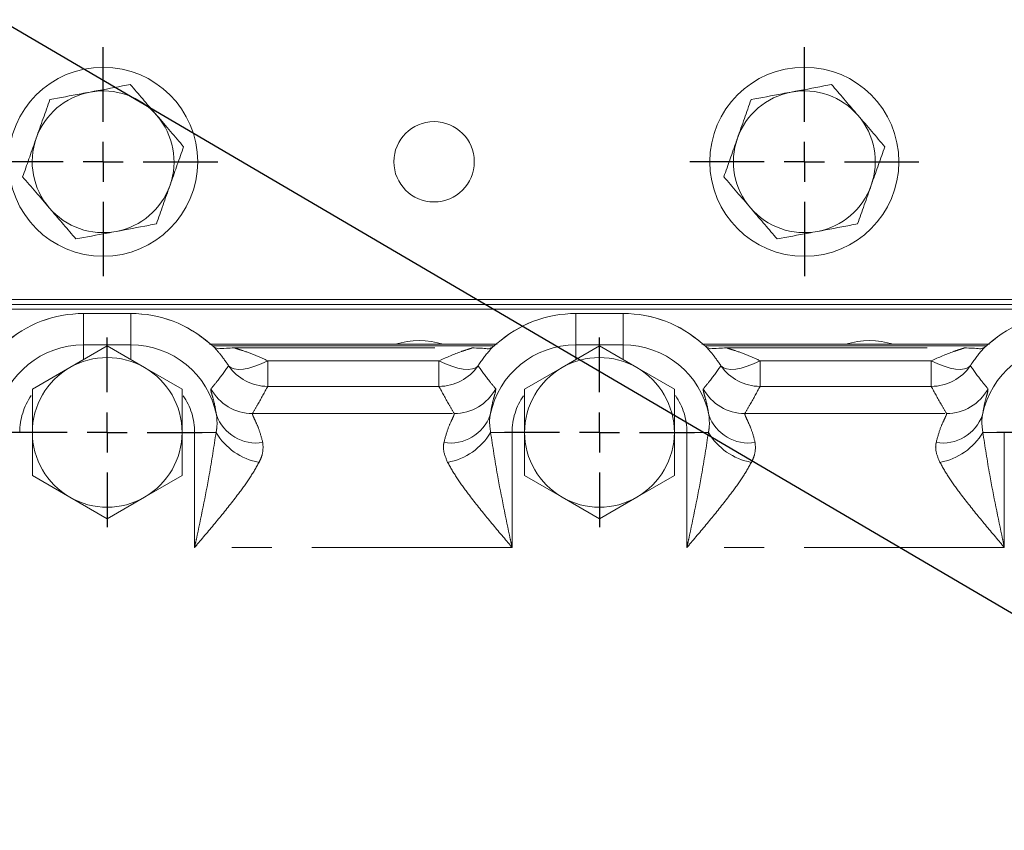
# Model space of a CAD drawing. Units: millimetres. Extents: x 11 to 1180, y 5 to 832.
# Drawn here: x 510 to 541, y 635 to 661 of the extents above; entities that cross this region are included whole.
import ezdxf

# ---------------------------------------------------------------- set-up
doc = ezdxf.new("R2010")
doc.units = ezdxf.units.MM
doc.linetypes.add('PHANTOM', pattern=[12.7, 6.35, -1.27, 1.27, -1.27, 1.27, -1.27])
doc.layers.add('SLD-0', color=7, linetype='Continuous')
doc.dimstyles.new('SLDDIMSTYLE6', dxfattribs={"dimtxt": 0, "dimasz": 3, "dimexe": 0, "dimexo": 0.0625, "dimgap": 0, "dimtad": 0, "dimtih": 1, "dimtoh": 1, "dimdec": 0, "dimrnd": 1e-09, "dimzin": 0, "dimdsep": 46, "dimtxsty": 'Standard', "dimsah": 1, "dimcen": 0.09, "dimadec": 0, "dimazin": 0, "dimtfac": 3, "dimtdec": 0, "dimtofl": 0, "dimtmove": 0, "dimatfit": 3, "dimfxl": 0, "dimfrac": 2, "dimtolj": 1, "dimtzin": 0, "dimarcsym": 0})

# ---------------------------------------------------------------- blocks, each defined once
blk = doc.blocks.new('SW_CENTERMARKSYMBOL_106')
at = {"layer": 'SLD-0', "color": 0}
for p, q in [((0, 1.27), (0, 3.635)), ((0, 0), (0, 0.635)), ((-1.27, 0), (-3.635, 0)), ((0, 0), (-0.635, 0)), ((0, 0), (0, -0.635)), ((0, 0), (0.635, 0)), ((1.27, 0), (3.635, 0)), ((0, -1.27), (0, -3.635))]:
    blk.add_line(p, q, dxfattribs=at)
blk = doc.blocks.new('SW_CENTERMARKSYMBOL_107')
at = {"layer": 'SLD-0', "color": 0}
for p, q in [((0, 1.27), (0, 3.635)), ((0, 0), (0, 0.635)), ((-1.27, 0), (-3.635, 0)), ((0, 0), (-0.635, 0)), ((0, 0), (0, -0.635)), ((0, 0), (0.635, 0)), ((1.27, 0), (3.635, 0)), ((0, -1.27), (0, -3.635))]:
    blk.add_line(p, q, dxfattribs=at)
blk = doc.blocks.new('SW_CENTERMARKSYMBOL_121')
at = {"layer": 'SLD-0', "color": 0}
for p, q in [((0, 1.27), (0, 3.01)), ((0, 0), (0, 0.635)), ((-1.27, 0), (-3.01, 0)), ((0, 0), (-0.635, 0)), ((0, 0), (0, -0.635)), ((0, 0), (0.635, 0)), ((1.27, 0), (3.01, 0)), ((0, -1.27), (0, -3.01))]:
    blk.add_line(p, q, dxfattribs=at)
blk = doc.blocks.new('SW_CENTERMARKSYMBOL_122')
at = {"layer": 'SLD-0', "color": 0}
for p, q in [((0, 1.27), (0, 3.01)), ((0, 0), (0, 0.635)), ((-1.27, 0), (-3.01, 0)), ((0, 0), (-0.635, 0)), ((0, 0), (0, -0.635)), ((0, 0), (0.635, 0)), ((1.27, 0), (3.01, 0)), ((0, -1.27), (0, -3.01))]:
    blk.add_line(p, q, dxfattribs=at)
blk = doc.blocks.new('SW_CENTERMARKSYMBOL_123')
at = {"layer": 'SLD-0', "color": 0}
for p, q in [((0, 1.27), (0, 3.01)), ((0, 0), (0, 0.635)), ((-1.27, 0), (-3.01, 0)), ((0, 0), (-0.635, 0)), ((0, 0), (0, -0.635)), ((0, 0), (0.635, 0)), ((1.27, 0), (3.01, 0)), ((0, -1.27), (0, -3.01))]:
    blk.add_line(p, q, dxfattribs=at)

msp = doc.modelspace()

# ---------------------------------------------------------------- linework, layer by layer
at = {"color": 7, "linetype": 'Continuous', "lineweight": 15}
for p, q in [((485.5938, 651.9353), (595.3938, 651.9353)), ((553.0463, 651.7832), (507.0409, 651.7832)), ((507.0409, 651.6353), (553.0463, 651.6353)), ((513.747, 651.4938), (512.247, 651.4938)), ((512.247, 651.4938), (512.247, 651.4933)), ((513.747, 651.4938), (513.747, 651.4933)), ((529.3695, 651.4938), (527.8695, 651.4938)), ((527.8695, 651.4938), (527.8695, 651.4933)), ((529.3695, 651.4938), (529.3695, 651.4933)), ((525.3699, 650.5166), (516.2466, 650.5166)), ((525.3677, 650.5228), (516.2488, 650.5228)), ((525.2829, 650.4728), (516.3337, 650.4728)), ((540.9899, 650.5166), (531.8691, 650.5166)), ((540.9877, 650.5228), (531.8713, 650.5228)), ((540.9029, 650.4728), (531.9562, 650.4728)), ((511.8101, 649.7793), (512.9976, 650.4649)), ((512.9976, 650.4649), (514.1851, 649.7793)), ((516.3917, 650.4243), (516.5196, 650.3731)), ((525.0969, 650.3731), (525.2248, 650.4243)), ((527.4311, 649.7793), (528.6186, 650.4649)), ((528.6186, 650.4649), (529.8061, 649.7793)), ((532.0142, 650.4243), (532.1421, 650.3731)), ((540.7169, 650.3731), (540.8448, 650.4243)), ((510.6226, 649.0937), (511.8101, 649.7793)), ((514.1851, 649.7793), (515.3726, 649.0937)), ((526.2436, 649.0937), (527.4311, 649.7793)), ((529.8061, 649.7793), (530.9936, 649.0937)), ((510.6226, 646.3513), (510.6226, 647.7225)), ((515.3726, 647.7225), (515.3726, 646.3513)), ((526.2436, 646.3513), (526.2436, 647.7225)), ((530.9936, 647.7225), (530.9936, 646.3513)), ((511.8101, 645.6657), (510.6226, 646.3513)), ((515.3726, 646.3513), (514.1851, 645.6657)), ((527.4311, 645.6657), (526.2436, 646.3513)), ((530.9936, 646.3513), (529.8061, 645.6657)), ((512.9976, 644.9801), (511.8101, 645.6657)), ((514.1851, 645.6657), (512.9976, 644.9801)), ((528.6186, 644.9801), (527.4311, 645.6657)), ((529.8061, 645.6657), (528.6186, 644.9801))]:
    msp.add_line(p, q, dxfattribs=at)
at = {"color": 8, "linetype": 'PHANTOM', "lineweight": 0}
for p, q in [((553.0463, 651.7828), (507.0409, 651.7828)), ((512.247, 651.4933), (512.247, 650.4981)), ((513.747, 651.4933), (512.247, 651.4933)), ((513.747, 651.4933), (513.747, 650.4981)), ((527.8695, 651.4933), (527.8695, 650.4981)), ((529.3695, 651.4933), (527.8695, 651.4933)), ((529.3695, 651.4933), (529.3695, 650.4981)), ((512.247, 650.4981), (513.747, 650.4981)), ((512.247, 650.4981), (512.247, 650.035)), ((513.747, 650.4981), (513.747, 650.0358)), ((527.8695, 650.4981), (529.3695, 650.4981)), ((527.8695, 650.4981), (527.8695, 650.036)), ((529.3695, 650.4981), (529.3695, 650.0348)), ((517.0432, 650.402), (524.5733, 650.402)), ((532.6657, 650.402), (540.1933, 650.402)), ((518.0907, 649.995), (523.5257, 649.995)), ((518.0907, 649.995), (518.0907, 649.1809)), ((523.5257, 649.995), (523.5257, 649.1809)), ((533.7132, 649.995), (539.1457, 649.995)), ((533.7132, 649.995), (533.7132, 649.1809)), ((539.1457, 649.995), (539.1457, 649.1809)), ((523.5257, 649.1809), (518.0907, 649.1809)), ((539.1457, 649.1809), (533.7132, 649.1809)), ((517.6077, 648.3184), (524.0088, 648.3184)), ((533.2302, 648.3184), (539.6288, 648.3184)), ((515.7727, 644.071), (515.7727, 647.7228)), ((516.4539, 647.7228), (515.7727, 647.7228)), ((525.1626, 647.7228), (525.8438, 647.7228)), ((525.8438, 647.7228), (525.8438, 644.071)), ((531.3952, 644.071), (531.3952, 647.7228)), ((532.0764, 647.7228), (531.3952, 647.7228)), ((540.7826, 647.7228), (541.4638, 647.7228)), ((541.4638, 647.7228), (541.4638, 644.071)), ((525.8438, 644.071), (515.7727, 644.071)), ((541.4638, 644.071), (531.3952, 644.071))]:
    msp.add_line(p, q, dxfattribs=at)
at = {"color": 8, "linetype": 'PHANTOM', "lineweight": 0, "flags": 128}
for points in [[(518.0907, 649.995), (517.8848, 649.8963), (517.6841, 649.8176), (517.4938, 649.7608), (517.3186, 649.7275), (517.1632, 649.7185), (517.0314, 649.734), (516.9267, 649.7737), (516.8516, 649.8364)], [(523.5257, 649.995), (523.7317, 649.8963), (523.9324, 649.8176), (524.1227, 649.7608), (524.2979, 649.7275), (524.4533, 649.7185), (524.5851, 649.734), (524.6898, 649.7737), (524.7649, 649.8364)], [(533.7132, 649.995), (533.5073, 649.8963), (533.3066, 649.8176), (533.1163, 649.7608), (532.9411, 649.7275), (532.7857, 649.7185), (532.6539, 649.734), (532.5492, 649.7737), (532.4741, 649.8364)], [(539.1457, 649.995), (539.3517, 649.8963), (539.5524, 649.8176), (539.7427, 649.7608), (539.9179, 649.7275), (540.0733, 649.7185), (540.2051, 649.734), (540.3098, 649.7737), (540.3849, 649.8364)]]:
    msp.add_lwpolyline(points, dxfattribs=at)
at = {"color": 7, "linetype": 'Continuous', "lineweight": 15}
for centre, radius in [((512.8688, 656.3103), 3), ((535.1188, 656.3103), 3), ((523.3688, 656.3103), 1.275)]:
    msp.add_circle(centre, radius, dxfattribs=at)
for centre, radius, start, end in [((512.8688, 656.3103), 2.25, 100.60007, 160.60007), ((512.8688, 656.3103), 2.25, 40.60007, 100.60007), ((535.1188, 656.3103), 2.25, 100.60007, 160.60007), ((535.1188, 656.3103), 2.25, 40.60007, 100.60007), ((512.8688, 656.3103), 2.25, 340.60007, 40.60007), ((535.1188, 656.3103), 2.25, 340.60007, 40.60007), ((512.8688, 656.3103), 2.25, 160.60007, 220.60007), ((535.1188, 656.3103), 2.25, 160.60007, 220.60007), ((512.8688, 656.3103), 2.25, 280.60007, 340.60007), ((535.1188, 656.3103), 2.25, 280.60007, 340.60007), ((512.8688, 656.3103), 2.25, 220.60007, 280.60007), ((535.1188, 656.3103), 2.25, 220.60007, 280.60007), ((512.247, 647.7228), 3.771, 90, 131.63503), ((513.747, 647.7228), 3.771, 48.3733, 90), ((527.8695, 647.7228), 3.771, 90, 131.63503), ((529.3695, 647.7228), 3.771, 48.3733, 90), ((543.4895, 647.7228), 3.771, 90, 131.63503), ((522.8998, 648.1353), 2.5, 72.27115, 107.72885), ((537.1873, 648.1353), 2.5, 72.27115, 107.72885), ((512.9976, 647.7225), 2.375, 60, 120), ((528.6186, 647.7225), 2.375, 60, 120), ((512.9976, 647.7225), 2.375, 120, 180), ((512.9976, 647.7225), 2.375, 360, 60), ((528.6186, 647.7225), 2.375, 120, 180), ((528.6186, 647.7225), 2.375, 0, 60), ((512.9976, 647.7225), 2.375, 180, 240), ((512.9976, 647.7225), 2.375, 300, 360), ((528.6186, 647.7225), 2.375, 180, 240), ((528.6186, 647.7225), 2.375, 300, 0), ((512.9976, 647.7225), 2.375, 240, 300), ((528.6186, 647.7225), 2.375, 240, 300)]:
    msp.add_arc(centre, radius, start, end, dxfattribs=at)
at = {"color": 8, "linetype": 'PHANTOM', "lineweight": 0}
for centre, radius, start, end in [((512.247, 647.7228), 3.7705, 90, 131.67035), ((513.747, 647.7228), 3.7705, 48.32965, 90), ((527.8695, 647.7228), 3.7705, 90, 131.67035), ((529.3695, 647.7228), 3.7705, 48.32965, 90), ((543.4895, 647.7228), 3.7705, 90, 131.67035), ((512.247, 647.7228), 2.7753, 90, 168.54419), ((513.747, 647.7228), 2.7753, 11.45581, 90), ((527.8695, 647.7228), 2.7753, 90, 168.54419), ((529.3695, 647.7228), 2.7753, 11.45581, 90), ((543.4895, 647.7228), 2.7753, 90, 168.54419), ((518.0917, 650.6819), 1.501, 214.28535, 269.96168), ((523.5247, 650.6819), 1.501, 270.03814, 325.71483), ((533.7142, 650.6819), 1.501, 214.28535, 269.96182), ((539.1447, 650.6819), 1.501, 270.03841, 325.71441), ((517.6088, 649.8194), 1.501, 208.52708, 269.95602), ((524.0077, 649.8194), 1.501, 270.04426, 331.47292), ((533.2313, 649.8194), 1.501, 208.52714, 269.95582), ((539.6277, 649.8194), 1.501, 270.04413, 331.47277), ((512.247, 647.7228), 2.0257, 144.86016, 180), ((513.747, 647.7228), 2.0257, 0, 35.02573), ((527.8695, 647.7228), 2.0257, 144.94107, 180), ((529.3695, 647.7228), 2.0257, 0, 35.10284), ((517.7311, 648.7235), 1.3416, 199.57381, 278.79482), ((523.8854, 648.7235), 1.3416, 261.20524, 340.42588), ((533.3536, 648.7235), 1.3416, 199.57376, 278.795), ((539.5054, 648.7235), 1.3416, 261.20516, 340.42609), ((518.1727, 648.7303), 1.9923, 210.3787, 259.69482), ((523.4438, 648.7303), 1.9923, 280.30487, 329.62162), ((533.7952, 648.7303), 1.9923, 210.37842, 259.69495), ((539.0638, 648.7303), 1.9923, 280.30503, 329.62146)]:
    msp.add_arc(centre, radius, start, end, dxfattribs=at)
at = {"color": 7, "linetype": 'Continuous', "lineweight": 15}
for points, knots in [([(513.7317, 658.7609), (513.6501, 658.7456), (513.2345, 658.6678), (512.8023, 658.5869), (512.4549, 658.5219)], [0, 0, 0, 0, 0.1963514, 1, 1, 1, 1]), ([(514.5771, 657.7746), (514.5571, 657.7979), (514.4053, 657.975), (514.1192, 658.3088), (513.8617, 658.6093), (513.7317, 658.7609)], [0, 0, 0, 0, 0.0700915, 0.5307829, 1, 1, 1, 1]), ([(535.9817, 658.7609), (535.9001, 658.7456), (535.4845, 658.6678), (535.0523, 658.5869), (534.7049, 658.5219)], [0, 0, 0, 0, 0.1963519, 1, 1, 1, 1]), ([(536.8271, 657.7746), (536.8071, 657.7979), (536.6553, 657.975), (536.3692, 658.3088), (536.1117, 658.6093), (535.9817, 658.7609)], [0, 0, 0, 0, 0.0700914, 0.5307837, 1, 1, 1, 1]), ([(511.178, 658.2829), (511.1079, 658.084), (510.9665, 657.6823), (510.8203, 657.2671), (510.7465, 657.0577)], [0, 0, 0, 0, 0.4954564, 1, 1, 1, 1]), ([(512.4549, 658.5219), (512.3597, 658.5041), (511.9277, 658.4232), (511.5064, 658.3444), (511.178, 658.2829)], [0, 0, 0, 0, 0.2203638, 1, 1, 1, 1]), ([(533.428, 658.2829), (533.3579, 658.084), (533.2165, 657.6823), (533.0703, 657.2671), (532.9965, 657.0577)], [0, 0, 0, 0, 0.4954569, 1, 1, 1, 1]), ([(534.7049, 658.5219), (534.6097, 658.5041), (534.1777, 658.4232), (533.7564, 658.3444), (533.428, 658.2829)], [0, 0, 0, 0, 0.2203644, 1, 1, 1, 1]), ([(515.4225, 656.7882), (515.2852, 656.9484), (515.0081, 657.2717), (514.7217, 657.6059), (514.5771, 657.7746)], [0, 0, 0, 0, 0.4954558, 1, 1, 1, 1]), ([(537.6725, 656.7882), (537.5352, 656.9484), (537.2581, 657.2717), (536.9717, 657.6059), (536.8271, 657.7746)], [0, 0, 0, 0, 0.4954558, 1, 1, 1, 1]), ([(510.7465, 657.0577), (510.7363, 657.0286), (510.6588, 656.8087), (510.5128, 656.394), (510.3814, 656.0207), (510.315, 655.8324)], [0, 0, 0, 0, 0.0700909, 0.5307827, 1, 1, 1, 1]), ([(532.9965, 657.0577), (532.9863, 657.0286), (532.9088, 656.8087), (532.7628, 656.394), (532.6313, 656.0207), (532.565, 655.8324)], [0, 0, 0, 0, 0.0700918, 0.5307831, 1, 1, 1, 1]), ([(514.991, 655.5629), (515.0012, 655.592), (515.0787, 655.8119), (515.2247, 656.2266), (515.3562, 656.5999), (515.4225, 656.7882)], [0, 0, 0, 0, 0.0700909, 0.5307827, 1, 1, 1, 1]), ([(537.241, 655.5629), (537.2512, 655.592), (537.3287, 655.8119), (537.4747, 656.2266), (537.6062, 656.5999), (537.6725, 656.7882)], [0, 0, 0, 0, 0.0700918, 0.5307831, 1, 1, 1, 1]), ([(510.315, 655.8324), (510.4523, 655.6722), (510.7294, 655.3489), (511.0159, 655.0147), (511.1604, 654.8461)], [0, 0, 0, 0, 0.4954543, 1, 1, 1, 1]), ([(532.565, 655.8324), (532.7023, 655.6722), (532.9794, 655.3489), (533.2659, 655.0147), (533.4104, 654.8461)], [0, 0, 0, 0, 0.495457, 1, 1, 1, 1]), ([(514.5595, 654.3377), (514.6296, 654.5366), (514.771, 654.9383), (514.9173, 655.3535), (514.991, 655.5629)], [0, 0, 0, 0, 0.4954573, 1, 1, 1, 1]), ([(536.8095, 654.3377), (536.8796, 654.5366), (537.021, 654.9383), (537.1672, 655.3535), (537.241, 655.5629)], [0, 0, 0, 0, 0.4954569, 1, 1, 1, 1]), ([(511.1604, 654.8461), (511.1804, 654.8227), (511.3322, 654.6456), (511.6183, 654.3118), (511.8758, 654.0114), (512.0058, 653.8597)], [0, 0, 0, 0, 0.0700912, 0.5307849, 1, 1, 1, 1]), ([(533.4104, 654.8461), (533.4304, 654.8227), (533.5822, 654.6456), (533.8683, 654.3118), (534.1258, 654.0114), (534.2558, 653.8597)], [0, 0, 0, 0, 0.0700894, 0.5307849, 1, 1, 1, 1]), ([(513.2827, 654.0987), (513.63, 654.1637), (514.0623, 654.2446), (514.4779, 654.3224), (514.5595, 654.3377)], [0, 0, 0, 0, 0.8036473, 1, 1, 1, 1]), ([(535.5327, 654.0987), (535.88, 654.1637), (536.3123, 654.2446), (536.7279, 654.3224), (536.8095, 654.3377)], [0, 0, 0, 0, 0.8036506, 1, 1, 1, 1]), ([(512.0058, 653.8597), (512.3342, 653.9212), (512.7555, 654), (513.1875, 654.0809), (513.2827, 654.0987)], [0, 0, 0, 0, 0.77963539, 1, 1, 1, 1]), ([(534.2558, 653.8597), (534.5842, 653.9212), (535.0055, 654), (535.4375, 654.0809), (535.5327, 654.0987)], [0, 0, 0, 0, 0.7796348, 1, 1, 1, 1]), ([(516.3917, 650.4243), (516.3618, 650.4494), (516.3234, 650.4816), (516.2674, 650.5281), (516.2543, 650.5389), (516.2538, 650.5393)], [0, 0, 0, 0, 0.7740224, 0.9919412, 1, 1, 1, 1]), ([(525.3627, 650.5393), (525.3622, 650.5389), (525.3263, 650.5093), (525.2745, 650.4658), (525.2386, 650.4358), (525.2248, 650.4243)], [0, 0, 0, 0, 0.008041, 0.6178873, 1, 1, 1, 1]), ([(532.0142, 650.4243), (531.9843, 650.4494), (531.9459, 650.4816), (531.8899, 650.5281), (531.8768, 650.5389), (531.8763, 650.5393)], [0, 0, 0, 0, 0.7740173, 0.9919412, 1, 1, 1, 1]), ([(540.9827, 650.5393), (540.9822, 650.5389), (540.9462, 650.5094), (540.8946, 650.4658), (540.8586, 650.4358), (540.8448, 650.4243)], [0, 0, 0, 0, 0.0080521, 0.6178874, 1, 1, 1, 1]), ([(516.5196, 650.3731), (516.5891, 650.3801), (516.6984, 650.3912), (516.9418, 650.3997), (517.0422, 650.402), (517.0432, 650.402)], [0, 0, 0, 0, 0.6325742, 0.9961062, 1, 1, 1, 1]), ([(524.5733, 650.402), (524.5743, 650.402), (524.5996, 650.4014), (524.7282, 650.398), (524.9478, 650.3889), (525.043, 650.3788), (525.0969, 650.3731)], [0, 0, 0, 0, 0.0038804, 0.0922293, 0.4859503, 1, 1, 1, 1]), ([(532.1421, 650.3731), (532.2116, 650.3801), (532.3209, 650.3912), (532.5644, 650.3997), (532.6647, 650.402), (532.6657, 650.402)], [0, 0, 0, 0, 0.6325744, 0.9961093, 1, 1, 1, 1]), ([(540.1933, 650.402), (540.1943, 650.402), (540.2196, 650.4014), (540.3482, 650.398), (540.5678, 650.3889), (540.663, 650.3788), (540.7169, 650.3731)], [0, 0, 0, 0, 0.0038835, 0.0922291, 0.4859516, 1, 1, 1, 1]), ([(510.6226, 647.7225), (510.6226, 648.0658), (510.6226, 648.5245), (510.6226, 648.9793), (510.6226, 649.0937)], [0, 0, 0, 0, 0.7483281, 1, 1, 1, 1]), ([(515.3726, 649.0937), (515.3726, 648.9793), (515.3726, 648.5245), (515.3726, 648.0658), (515.3726, 647.7225)], [0, 0, 0, 0, 0.2516719, 1, 1, 1, 1]), ([(526.2436, 647.7225), (526.2436, 648.0658), (526.2436, 648.5245), (526.2436, 648.9793), (526.2436, 649.0937)], [0, 0, 0, 0, 0.7483281, 1, 1, 1, 1]), ([(530.9936, 649.0937), (530.9936, 648.9793), (530.9936, 648.5245), (530.9936, 648.0658), (530.9936, 647.7225)], [0, 0, 0, 0, 0.2516719, 1, 1, 1, 1])]:
    msp.add_open_spline(points, degree=3, knots=knots, dxfattribs=at)
at = {"color": 8, "linetype": 'PHANTOM', "lineweight": 0}
for points, knots in [([(516.8516, 649.8364), (516.7543, 649.9743), (516.5902, 650.207), (516.4492, 650.3614), (516.3917, 650.4243)], [0, 0, 0, 0, 0.5927894, 1, 1, 1, 1]), ([(517.0432, 650.402), (517.0454, 650.4003), (517.0493, 650.3972), (517.0892, 650.3832), (517.161, 650.36), (517.3583, 650.2963), (517.6812, 650.1862), (517.9572, 650.0573), (518.0907, 649.995)], [0, 0, 0, 0, 0.0574776, 0.1030744, 0.187062, 0.3017455, 0.6620927, 1, 1, 1, 1]), ([(523.5257, 649.995), (523.7672, 650.1016), (524.062, 650.2318), (524.3957, 650.3409), (524.5156, 650.379), (524.5695, 650.3981), (524.5721, 650.4008), (524.5733, 650.402)], [0, 0, 0, 0, 0.6011939, 0.7342404, 0.8983739, 0.9551236, 1, 1, 1, 1]), ([(525.2248, 650.4243), (525.2112, 650.4095), (525.0957, 650.2834), (524.9338, 650.0904), (524.7884, 649.8717), (524.7649, 649.8364)], [0, 0, 0, 0, 0.1001605, 0.8547946, 1, 1, 1, 1]), ([(532.4741, 649.8364), (532.3768, 649.9743), (532.2127, 650.207), (532.0717, 650.3614), (532.0142, 650.4243)], [0, 0, 0, 0, 0.5927894, 1, 1, 1, 1]), ([(532.6657, 650.402), (532.6679, 650.4003), (532.6718, 650.3972), (532.7117, 650.3832), (532.7835, 650.36), (532.9808, 650.2963), (533.3037, 650.1861), (533.5797, 650.0573), (533.7132, 649.995)], [0, 0, 0, 0, 0.0574774, 0.1030729, 0.1870619, 0.3017429, 0.662089, 1, 1, 1, 1]), ([(539.1457, 649.995), (539.3872, 650.1016), (539.682, 650.2318), (540.0157, 650.3409), (540.1356, 650.379), (540.1895, 650.3981), (540.1921, 650.4008), (540.1933, 650.402)], [0, 0, 0, 0, 0.6011938, 0.7342426, 0.8983742, 0.955124, 1, 1, 1, 1]), ([(540.8448, 650.4243), (540.8312, 650.4095), (540.7157, 650.2834), (540.5538, 650.0904), (540.4084, 649.8717), (540.3849, 649.8364)], [0, 0, 0, 0, 0.1001594, 0.8547942, 1, 1, 1, 1]), ([(516.29, 649.1026), (516.3575, 649.1843), (516.5541, 649.4224), (516.7337, 649.6723), (516.8516, 649.8364)], [0, 0, 0, 0, 0.3433946, 1, 1, 1, 1]), ([(524.7649, 649.8364), (524.8828, 649.6723), (525.0623, 649.4224), (525.259, 649.1843), (525.3265, 649.1026)], [0, 0, 0, 0, 0.6566054, 1, 1, 1, 1]), ([(531.9125, 649.1026), (531.98, 649.1843), (532.1766, 649.4224), (532.3562, 649.6723), (532.4741, 649.8364)], [0, 0, 0, 0, 0.3433946, 1, 1, 1, 1]), ([(540.3849, 649.8364), (540.5028, 649.6723), (540.6823, 649.4224), (540.879, 649.1843), (540.9465, 649.1026)], [0, 0, 0, 0, 0.6566054, 1, 1, 1, 1]), ([(516.467, 648.274), (516.4462, 648.395), (516.4043, 648.6388), (516.3325, 648.8817), (516.2832, 649.0506), (516.2878, 649.0852), (516.29, 649.1026)], [0, 0, 0, 0, 0.2434804, 0.4906238, 0.7436481, 1, 1, 1, 1]), ([(518.0907, 649.1809), (517.9893, 648.9921), (517.8347, 648.7046), (517.6657, 648.4171), (517.6077, 648.3184)], [0, 0, 0, 0, 0.656601, 1, 1, 1, 1]), ([(524.0088, 648.3184), (523.9508, 648.4171), (523.7818, 648.7046), (523.6272, 648.9921), (523.5257, 649.1809)], [0, 0, 0, 0, 0.343399, 1, 1, 1, 1]), ([(525.3265, 649.1026), (525.3244, 649.0612), (525.3211, 648.9939), (525.2218, 648.6841), (525.1737, 648.4115), (525.1495, 648.274)], [0, 0, 0, 0, 0.44152714, 0.7183783, 1, 1, 1, 1]), ([(532.0895, 648.274), (532.0687, 648.395), (532.0268, 648.6388), (531.955, 648.8817), (531.9057, 649.0506), (531.9103, 649.0852), (531.9125, 649.1026)], [0, 0, 0, 0, 0.2434804, 0.4906239, 0.7436481, 1, 1, 1, 1]), ([(533.7132, 649.1809), (533.6118, 648.9921), (533.4572, 648.7046), (533.2882, 648.4171), (533.2302, 648.3184)], [0, 0, 0, 0, 0.656601, 1, 1, 1, 1]), ([(539.6288, 648.3184), (539.5708, 648.4171), (539.4018, 648.7046), (539.2472, 648.9921), (539.1457, 649.1809)], [0, 0, 0, 0, 0.343399, 1, 1, 1, 1]), ([(540.9465, 649.1026), (540.9444, 649.0612), (540.9411, 648.9939), (540.8418, 648.6841), (540.7937, 648.4115), (540.7695, 648.274)], [0, 0, 0, 0, 0.4415271, 0.7183783, 1, 1, 1, 1]), ([(517.6077, 648.3184), (517.609, 648.3009), (517.6117, 648.2652), (517.7028, 648.0777), (517.8285, 647.8009), (517.9, 647.5332), (517.9362, 647.3976)], [0, 0, 0, 0, 0.2416523, 0.4918165, 0.7426981, 1, 1, 1, 1]), ([(523.6803, 647.3976), (523.7206, 647.5456), (523.8027, 647.8464), (523.9317, 648.1137), (524.0076, 648.2749), (524.0084, 648.3038), (524.0088, 648.3184)], [0, 0, 0, 0, 0.282708, 0.5748361, 0.7847635, 1, 1, 1, 1]), ([(533.2302, 648.3184), (533.2315, 648.3009), (533.2342, 648.2652), (533.3253, 648.0777), (533.451, 647.8009), (533.5225, 647.5332), (533.5587, 647.3976)], [0, 0, 0, 0, 0.2416522, 0.4918165, 0.742698, 1, 1, 1, 1]), ([(539.3003, 647.3976), (539.3406, 647.5456), (539.4227, 647.8464), (539.5517, 648.1137), (539.6276, 648.2749), (539.6284, 648.3038), (539.6288, 648.3184)], [0, 0, 0, 0, 0.2827077, 0.5748361, 0.7847636, 1, 1, 1, 1]), ([(516.4539, 647.7228), (516.4617, 647.7677), (516.4947, 647.9572), (516.479, 648.1369), (516.467, 648.274)], [0, 0, 0, 0, 0.2369403, 1, 1, 1, 1]), ([(525.1495, 648.274), (525.1438, 648.2362), (525.1173, 648.0616), (525.1427, 647.8716), (525.1626, 647.7228)], [0, 0, 0, 0, 0.216586, 1, 1, 1, 1]), ([(532.0764, 647.7228), (532.0842, 647.7677), (532.1172, 647.9572), (532.1015, 648.1369), (532.0895, 648.274)], [0, 0, 0, 0, 0.2369403, 1, 1, 1, 1]), ([(540.7695, 648.274), (540.7638, 648.2362), (540.7373, 648.0616), (540.7627, 647.8716), (540.7826, 647.7228)], [0, 0, 0, 0, 0.216586, 1, 1, 1, 1]), ([(515.7727, 644.071), (515.7733, 644.0735), (515.7915, 644.1612), (515.9514, 644.9282), (516.2135, 646.1527), (516.385, 647.2729), (516.4539, 647.7228)], [0, 0, 0, 0, 0.00204196, 0.07165054, 0.62712298, 1, 1, 1, 1]), ([(525.1626, 647.7228), (525.2314, 647.2729), (525.4029, 646.1527), (525.6654, 644.9282), (525.8249, 644.1612), (525.8432, 644.0735), (525.8438, 644.071)], [0, 0, 0, 0, 0.37287687, 0.92834908, 0.99795764, 1, 1, 1, 1]), ([(531.3952, 644.071), (531.3958, 644.0735), (531.414, 644.1612), (531.5735, 644.9282), (531.8361, 646.1527), (532.0076, 647.2729), (532.0764, 647.7228)], [0, 0, 0, 0, 0.0020424, 0.0716505, 0.627123, 1, 1, 1, 1]), ([(540.7826, 647.7228), (540.8515, 647.2729), (541.0229, 646.1527), (541.2853, 644.9282), (541.445, 644.1612), (541.4632, 644.0735), (541.4638, 644.071)], [0, 0, 0, 0, 0.372877, 0.9283495, 0.9979578, 1, 1, 1, 1]), ([(517.9362, 647.3976), (517.9434, 647.2787), (517.9528, 647.1253), (517.8817, 646.9083), (517.84, 646.8203), (517.8163, 646.7702)], [0, 0, 0, 0, 0.5968485, 0.7701253, 1, 1, 1, 1]), ([(523.8002, 646.7702), (523.7441, 646.905), (523.6733, 647.0754), (523.6626, 647.2804), (523.6738, 647.3546), (523.6803, 647.3976)], [0, 0, 0, 0, 0.6132914, 0.775349, 1, 1, 1, 1]), ([(533.5587, 647.3976), (533.5659, 647.2787), (533.5753, 647.1253), (533.5042, 646.9083), (533.4625, 646.8203), (533.4388, 646.7702)], [0, 0, 0, 0, 0.5968481, 0.7701268, 1, 1, 1, 1]), ([(539.4202, 646.7702), (539.3641, 646.905), (539.2933, 647.0754), (539.2826, 647.2804), (539.2938, 647.3546), (539.3003, 647.3976)], [0, 0, 0, 0, 0.6132915, 0.775349, 1, 1, 1, 1]), ([(517.8163, 646.7702), (517.7234, 646.6064), (517.5374, 646.2784), (517.1088, 645.6924), (516.5746, 645.0201), (516.0968, 644.4538), (515.8289, 644.1375), (515.7741, 644.0727), (515.7727, 644.071)], [0, 0, 0, 0, 0.1880331, 0.376551, 0.6525365, 0.9288627, 0.9981743, 1, 1, 1, 1]), ([(525.8438, 644.071), (525.8424, 644.0727), (525.7875, 644.1375), (525.5198, 644.4539), (525.0418, 645.0201), (524.5077, 645.6924), (524.0791, 646.2784), (523.8931, 646.6064), (523.8002, 646.7702)], [0, 0, 0, 0, 0.001827, 0.0711373, 0.3474631, 0.6234483, 0.8119671, 1, 1, 1, 1]), ([(533.4388, 646.7702), (533.3459, 646.6064), (533.1599, 646.2784), (532.7313, 645.6924), (532.1972, 645.0201), (531.7192, 644.4539), (531.4515, 644.1375), (531.3966, 644.0727), (531.3952, 644.071)], [0, 0, 0, 0, 0.188033, 0.3765514, 0.6525367, 0.9288627, 0.998173, 1, 1, 1, 1]), ([(541.4638, 644.071), (541.4624, 644.0727), (541.4076, 644.1375), (541.1398, 644.4539), (540.6618, 645.0201), (540.1277, 645.6924), (539.6991, 646.2784), (539.5131, 646.6064), (539.4202, 646.7702)], [0, 0, 0, 0, 0.0018263, 0.0711366, 0.3474634, 0.6234481, 0.8119666, 1, 1, 1, 1])]:
    msp.add_open_spline(points, degree=3, knots=knots, dxfattribs=at)

# ---------------------------------------------------------------- block references
at = {"layer": 'SLD-0'}
for name, p in [('SW_CENTERMARKSYMBOL_107', (512.8688, 656.3103)), ('SW_CENTERMARKSYMBOL_106', (535.1188, 656.3103)), ('SW_CENTERMARKSYMBOL_123', (512.9976, 647.7225)), ('SW_CENTERMARKSYMBOL_122', (528.6186, 647.7225)), ('SW_CENTERMARKSYMBOL_121', (544.2395, 647.7225))]:
    msp.add_blockref(name, p, dxfattribs=at)

# ---------------------------------------------------------------- leaders
msp.add_leader([(553.4244, 635.0924), (453.9202, 693.469), (450.9202, 693.469)], dimstyle='SLDDIMSTYLE6', dxfattribs=at)

doc.saveas('drawing.dxf')
